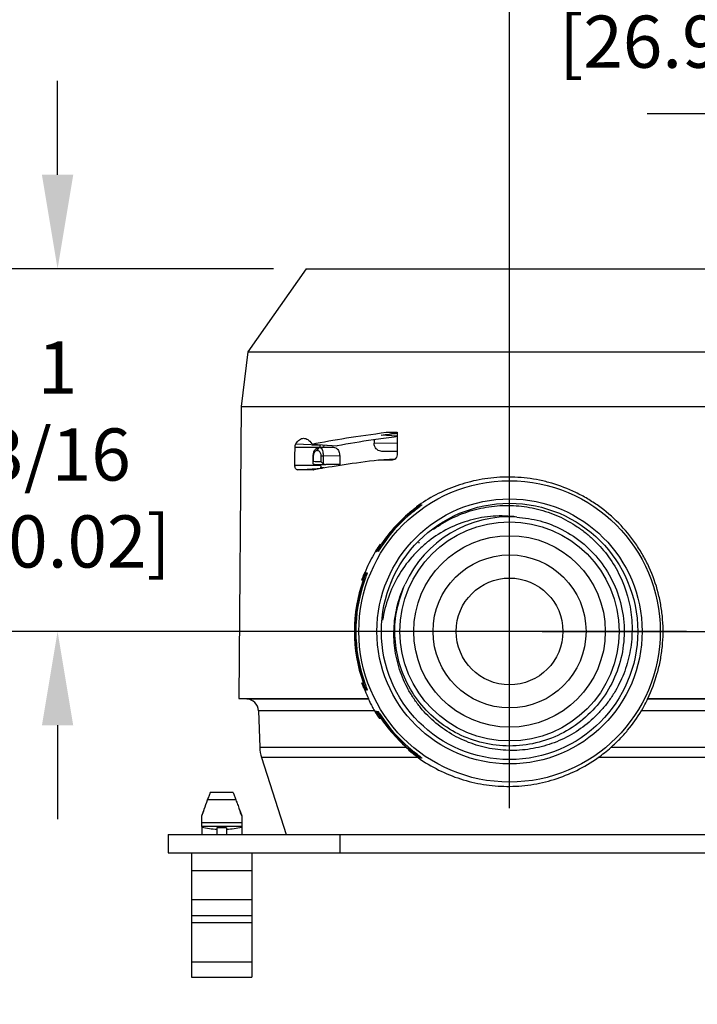
# Model space of a CAD drawing. Extents: x 0 to 31.7, y 0 to 23.4.
# Drawn here: x 10.6 to 12.8, y 4.8 to 8 of the extents above; entities that cross this region are included whole.
import ezdxf

# ---------------------------------------------------------------- set-up
doc = ezdxf.new("R2010")
doc.units = 0
doc.header["$LTSCALE"] = 0.57
doc.header["$MEASUREMENT"] = 0
doc.linetypes.add('CENTER', pattern=[2, 1.25, -0.25, 0.25, -0.25])
doc.layers.get('0').update_dxf_attribs({"color": 90, "linetype": 'CONTINUOUS'})
doc.layers.add('CENTER', color=7, linetype='CENTER')
doc.layers.add('TEXT', color=7, linetype='CONTINUOUS')
doc.styles.add('ROMANS', font='romans.shx', dxfattribs={"width": 0.75})
doc.dimstyles.new('DWYER_STANDARD', dxfattribs={"dimscale": 1.7, "dimtxt": 0.1, "dimasz": 0.18, "dimexe": 0.093, "dimexo": 0.0625, "dimgap": 0.09, "dimtad": 0, "dimtih": 1, "dimtoh": 1, "dimdec": 6, "dimrnd": 0.001, "dimzin": 4, "dimdsep": 46, "dimlunit": 5, "dimtxsty": 'ROMANS', "dimcen": 0, "dimclrd": 256, "dimclre": 256, "dimclrt": 256, "dimadec": 0, "dimazin": 0, "dimtfac": 1, "dimtdec": 3, "dimtofl": 0, "dimtmove": 0, "dimatfit": 3, "dimfxl": 0, "dimfrac": 2, "dimtolj": 1, "dimtzin": 4, "dimarcsym": 0})

# ---------------------------------------------------------------- blocks, each defined once
blk = doc.blocks.new('*D25')
at = {"layer": 'TEXT', "lineweight": -2}
for p, q in [((12.1751, 6.0864), (12.1751, 8.3433)), ((13.2351, 5.7494), (13.2351, 8.3433)), ((11.8691, 8.1852), (11.5631, 8.1852)), ((13.5411, 8.1852), (13.8471, 8.1852))]:
    blk.add_line(p, q, dxfattribs=at)
at = {"layer": 'TEXT'}
for points in [[(11.8691, 8.1342), (11.8691, 8.2362), (12.1751, 8.1852)], [(13.5411, 8.2362), (13.5411, 8.1342), (13.2351, 8.1852)]]:
    blk.add_solid(points, dxfattribs=at)
at = {"layer": 'TEXT', "insert": (12.7051, 8.1852), "char_height": 0.17, "attachment_point": 5, "style": 'ROMANS'}
blk.add_mtext('\\A1;1 1/16\\P [26.92]', dxfattribs=at)
blk = doc.blocks.new('*D26')
at = {"layer": 'TEXT', "lineweight": -2}
for p, q in [((13.2351, 5.7494), (13.2351, 7.8249)), ((13.7501, 5.7494), (13.7501, 7.8249)), ((12.9291, 7.6668), (12.6231, 7.6668)), ((13.2351, 7.6668), (14.3621, 7.6668)), ((14.0561, 7.6668), (14.3621, 7.6668))]:
    blk.add_line(p, q, dxfattribs=at)
at = {"layer": 'TEXT'}
for points in [[(12.9291, 7.6158), (12.9291, 7.7178), (13.2351, 7.6668)], [(14.0561, 7.7178), (14.0561, 7.6158), (13.7501, 7.6668)]]:
    blk.add_solid(points, dxfattribs=at)
at = {"layer": 'TEXT', "insert": (14.9218, 7.6668), "char_height": 0.17, "attachment_point": 5, "style": 'ROMANS'}
blk.add_mtext('\\A1;33/64\\P [13.08]', dxfattribs=at)
blk = doc.blocks.new('*D27')
at = {"layer": 'TEXT', "lineweight": -2}
for p, q in [((10.7027, 7.4681), (10.7027, 7.7741)), ((11.4065, 7.1621), (10.5446, 7.1621)), ((12.0689, 5.9801), (10.5446, 5.9801)), ((10.7027, 5.6741), (10.7027, 5.3681))]:
    blk.add_line(p, q, dxfattribs=at)
at = {"layer": 'TEXT'}
for points in [[(10.6517, 7.4681), (10.7537, 7.4681), (10.7027, 7.1621)], [(10.7537, 5.6741), (10.6517, 5.6741), (10.7027, 5.9801)]]:
    blk.add_solid(points, dxfattribs=at)
at = {"layer": 'TEXT', "insert": (10.7027, 6.5566), "char_height": 0.17, "attachment_point": 5, "style": 'ROMANS'}
blk.add_mtext('\\A1;1 3/16\\P [30.02]', dxfattribs=at)
blk = doc.blocks.new('*D28')
at = {"layer": 'TEXT', "lineweight": -2}
for p, q in [((15.998, 6.2861), (15.998, 6.5921)), ((12.2814, 5.9801), (16.1561, 5.9801)), ((13.3414, 5.6431), (16.1561, 5.6431)), ((15.998, 5.0311), (15.998, 5.6431)), ((15.692, 5.0311), (15.998, 5.0311))]:
    blk.add_line(p, q, dxfattribs=at)
at = {"layer": 'TEXT'}
for points in [[(15.947, 6.2861), (16.049, 6.2861), (15.998, 5.9801)], [(16.049, 5.3371), (15.947, 5.3371), (15.998, 5.6431)]]:
    blk.add_solid(points, dxfattribs=at)
at = {"layer": 'TEXT', "insert": (15.1931, 5.0311), "char_height": 0.17, "attachment_point": 5, "style": 'ROMANS'}
blk.add_mtext('\\A1;11/32\\P [8.56]', dxfattribs=at)

msp = doc.modelspace()

# ---------------------------------------------------------------- linework, layer by layer
at = {"color": 7, "linetype": 'Continuous', "lineweight": 25}
for p, q in [((11.0626274, 5.3181089), (11.0626274, 5.2581089)), ((11.6223804, 5.3181089), (11.6223804, 5.2581089)), ((11.6223804, 5.3181089), (14.1278744, 5.3181089)), ((11.0626274, 5.2581089), (14.6876274, 5.2581089))]:
    msp.add_line(p, q, dxfattribs=at)
at = {"layer": 'CENTER'}
for p, q in [((12.1754357, 5.4040752), (12.1754357, 6.5561427)), ((12.7511612, 5.9801089), (11.5990935, 5.9801089))]:
    msp.add_line(p, q, dxfattribs=at)
at = {"layer": 'TEXT'}
for p, q in [((11.512752, 7.1621089), (11.3229318, 6.8910177)), ((11.512752, 7.1621089), (14.2375028, 7.1621089)), ((11.3229318, 6.8910177), (11.3010874, 6.7131089)), ((11.3229318, 6.8910177), (14.4273229, 6.8910177)), ((11.3010893, 6.7131089), (11.2927839, 5.7614056)), ((11.3010874, 6.7131089), (12.6017982, 6.7131089)), ((11.3010893, 6.7131089), (12.8751274, 6.7131089)), ((12.6017982, 6.7131089), (14.4491674, 6.7131089)), ((11.8094256, 6.6159649), (11.7572628, 6.6196808)), ((11.7737505, 6.6289342), (11.8095112, 6.6264532)), ((11.4763623, 6.5800615), (11.5569062, 6.5800458)), ((11.478971, 6.5912059), (11.5289131, 6.5887407)), ((11.5306572, 6.5886546), (11.5583408, 6.5872882)), ((11.5319034, 6.5906955), (11.5319333, 6.5906935)), ((11.5321554, 6.590678), (11.6124356, 6.5851104)), ((11.5326896, 6.5906674), (11.6138756, 6.5850695)), ((11.5987697, 6.5801089), (11.5559384, 6.5793403)), ((11.5559384, 6.5793403), (11.5575713, 6.5793388)), ((11.5569062, 6.5800458), (11.5569337, 6.5793581)), ((11.5575713, 6.5793388), (11.6015638, 6.5801089)), ((11.7337397, 6.6047289), (11.7337397, 6.5937663)), ((11.7337397, 6.5937663), (11.8092501, 6.5944365)), ((11.5343765, 6.5510799), (11.5343765, 6.5296066)), ((11.5356787, 6.5510799), (11.5343767, 6.5510799)), ((11.5356787, 6.5510799), (11.5356787, 6.534402)), ((11.54916, 6.5693416), (11.5475162, 6.569343)), ((11.5681479, 6.5516154), (11.5615261, 6.5516154)), ((11.5615261, 6.5341153), (11.5615261, 6.5516154)), ((11.6219156, 6.5525566), (11.5681479, 6.5516154)), ((11.5681479, 6.5516154), (11.5681479, 6.5267116)), ((11.6219156, 6.5525566), (11.6219156, 6.5236385)), ((11.4756847, 6.5221252), (11.5592194, 6.5221089)), ((11.6219156, 6.5236385), (11.5771244, 6.5240367)), ((11.801496, 6.5417724), (11.7487472, 6.5380842)), ((11.7489203, 6.5380884), (11.8014658, 6.5417524)), ((11.4837213, 6.5064146), (11.5652179, 6.5121089)), ((11.5368922, 6.5061714), (11.5377096, 6.5062285)), ((11.859823, 6.3691428), (11.8544833, 6.3693293)), ((11.7593473, 6.2655743), (11.763843, 6.2657313)), ((11.8784059, 6.2697319), (11.8817011, 6.269847)), ((11.7409283, 6.2399463), (11.7386314, 6.2398661)), ((11.7040009, 6.171561), (11.7067198, 6.1714661)), ((11.7089016, 6.1713899), (11.7115221, 6.1712984)), ((11.6994333, 6.1471371), (11.693994, 6.1473301)), ((11.7028746, 6.1466156), (11.6990686, 6.1467485)), ((11.7952192, 6.1433908), (11.7950135, 6.143398)), ((11.6990686, 5.8134693), (11.7028797, 5.8136024)), ((11.7067198, 5.7887518), (11.7040815, 5.7886596)), ((11.7115221, 5.7889195), (11.7089016, 5.7888279)), ((11.2927839, 5.7614056), (11.3190863, 5.7600272)), ((11.2927839, 5.7614056), (11.7156627, 5.7614056)), ((11.3190863, 5.7600272), (11.7155636, 5.7600272)), ((12.6250304, 5.7600272), (12.6251846, 5.7614056)), ((12.6250304, 5.7600272), (13.0418101, 5.7600272)), ((12.6251846, 5.7614056), (13.0431897, 5.7614056)), ((11.3569685, 5.721478), (11.3611199, 5.6025966)), ((11.7353969, 5.721478), (11.3569685, 5.721478)), ((11.7367667, 5.7204168), (11.7409283, 5.7202715)), ((13.02256, 5.721478), (12.6048853, 5.721478)), ((11.7585725, 5.6961546), (11.7514904, 5.696406)), ((11.763843, 5.6944865), (11.7593473, 5.6946435)), ((11.3611199, 5.6025966), (11.8387527, 5.6025966)), ((11.845899, 5.5928509), (11.8533284, 5.5930706)), ((11.8544833, 5.5908885), (11.8597946, 5.591074)), ((12.5060569, 5.6025966), (13.0121686, 5.6025966)), ((11.3669688, 5.5689307), (11.4470725, 5.3181089)), ((11.876938, 5.5689307), (11.3669688, 5.5689307)), ((11.8811357, 5.5668345), (11.8829159, 5.5668967)), ((13.0208789, 5.5689307), (12.4636877, 5.5689307)), ((11.275029, 5.4549593), (11.2002258, 5.4549593)), ((11.283678, 5.4311963), (11.1915768, 5.4311963)), ((11.1726668, 5.3792414), (11.180195, 5.3999252)), ((11.2950597, 5.3999252), (11.302588, 5.3792414)), ((11.302588, 5.3562947), (11.1726668, 5.3562947)), ((11.302588, 5.3448861), (11.1726668, 5.3448861)), ((11.1726668, 5.3403176), (11.1726668, 5.3181089)), ((11.2218794, 5.3401766), (11.2218794, 5.3397912)), ((11.2376274, 5.3397912), (11.2218794, 5.3397912)), ((11.2218794, 5.3397912), (11.2218794, 5.3181089)), ((11.2533754, 5.3397912), (11.2376274, 5.3397912)), ((11.2533754, 5.3401766), (11.2533754, 5.3397912)), ((11.2533754, 5.3397912), (11.2533754, 5.3181089)), ((11.302588, 5.3403176), (11.302588, 5.3181089)), ((11.0626274, 5.3181089), (14.6876274, 5.3181089)), ((11.1392022, 5.2581089), (11.1392022, 5.1997482)), ((11.3360526, 5.2581089), (11.3360526, 5.1997482)), ((11.3360526, 5.1997482), (11.1392022, 5.1997482)), ((11.1392022, 5.1997482), (11.1392022, 5.1049847)), ((11.3360526, 5.1997482), (11.3360526, 5.1049847)), ((11.3360526, 5.1049847), (11.1392022, 5.1049847)), ((11.1392022, 5.1049847), (11.1392022, 5.0533845)), ((11.3360526, 5.1049847), (11.3360526, 5.0533845)), ((11.3360526, 5.0533845), (11.1392022, 5.0533845)), ((11.1392022, 5.0533845), (11.1392022, 5.0302812)), ((11.3360526, 5.0533845), (11.3360526, 5.0302812)), ((11.3360526, 5.0302812), (11.1392022, 5.0302812)), ((11.1392022, 5.0302812), (11.1392022, 4.9019812)), ((11.3360526, 5.0302812), (11.3360526, 4.9019812)), ((11.3360526, 4.9019812), (11.1392022, 4.9019812)), ((11.1392022, 4.9019812), (11.1392022, 4.8531809)), ((11.3360526, 4.9019812), (11.3360526, 4.8531809)), ((11.1392022, 4.8531809), (11.3360526, 4.8531809))]:
    msp.add_line(p, q, dxfattribs=at)
at = {"layer": 'TEXT', "flags": 128}
for points in [[(11.8095334, 6.6291856), (11.8093967, 6.6124117), (11.8092599, 6.5956378), (11.8091232, 6.5788639), (11.8089299, 6.5551347)], [(11.4756847, 6.5221252), (11.4758542, 6.5366199), (11.4760238, 6.5511146), (11.4763623, 6.5800615)]]:
    msp.add_lwpolyline(points, dxfattribs=at)
at = {"layer": 'TEXT'}
for radius in [0.491, 0.432, 0.41763, 0.357, 0.312, 0.2493016, 0.1739048]:
    msp.add_circle((12.1751274, 5.9801089), radius, dxfattribs=at)
for centre, radius, start, end in [((11.5569255, 6.5699625), 0.0094296, 96.0087725, 183.7668587), ((11.5585652, 6.5699655), 0.0094259, 96.0528839, 183.795079), ((12.1751274, 5.9801089), 0.5007345, 131.2231916, 146.6642309), ((12.1754357, 5.9801089), 0.505837, 129.0189644, 145.6507037), ((12.1748201, 5.9801089), 0.5040915, 129.4551212, 145.5076039), ((12.1751274, 5.9801089), 0.3735, 86.4113463, 155.6769578), ((12.1754357, 5.9801089), 0.505837, 160.7605095, 199.2394905), ((12.1748201, 5.9801089), 0.5040915, 160.6963776, 199.3036224), ((12.1751274, 5.9801089), 0.5007345, 161.1935572, 198.8064428), ((11.3169929, 5.720082), 0.04, 2, 87), ((12.1751274, 5.9801089), 0.5007345, 213.3357691, 228.7768084), ((12.1754357, 5.9801089), 0.505837, 214.3492963, 230.3178853), ((12.1748201, 5.9801089), 0.5040915, 214.4923961, 230.5448788), ((11.4860438, 5.606959), 0.125, 182, 197.7116576)]:
    msp.add_arc(centre, radius, start, end, dxfattribs=at)
for centre, major_axis, ratio, start_param, end_param in [((12.8751274, 6.5741089), (1.497, 0.0128657), 0.001515293, 2.363464173, 2.407707998), ((12.8751274, 6.5241093), (1.54, -0.0131493), 0.001505455, 3.65766205, 3.69071849), ((12.8750414, 6.5141097), (1.53, -0.0131493), 0.001515293, 3.651162597, 3.699613201), ((12.8751274, 6.5041085), (1.4105, -0.0122082), 0.001526034, 3.508691018, 3.531203786)]:
    msp.add_ellipse(centre, major_axis=major_axis, ratio=ratio, start_param=start_param, end_param=end_param, dxfattribs=at)
for points, knots in [([(11.478971, 6.5912059), (11.4823959, 6.5973312), (11.4862898, 6.6018575), (11.4948988, 6.6080441), (11.4994485, 6.6095507), (11.5087546, 6.6095596), (11.513426, 6.6080576), (11.5224786, 6.6020689), (11.5267078, 6.597723), (11.530548, 6.5918004)], [0, 0, 0, 0, 0.25, 0.25, 0.5, 0.5, 0.75, 0.75, 1, 1, 1, 1]), ([(11.5326896, 6.5906674), (11.5664874, 6.5975468), (11.6036424, 6.6041962), (11.6842457, 6.6169785), (11.72753, 6.6230897), (11.7737505, 6.6289342)], [0, 0, 0, 0, 0.5, 0.5, 1, 1, 1, 1]), ([(11.8094161, 6.6147976), (11.8060813, 6.614386), (11.7790893, 6.6110542), (11.7086433, 6.6016439), (11.6516188, 6.5916706), (11.6138756, 6.5850695)], [0, 0, 0, 0, 0.045494514, 0.368234723, 1, 1, 1, 1]), ([(11.7737505, 6.6289342), (11.7761603, 6.628951), (11.7785776, 6.6289676), (11.7810025, 6.6289845), (11.7834273, 6.6290014), (11.7858597, 6.6290185), (11.7882995, 6.6290358), (11.7907393, 6.6290531), (11.7931867, 6.6290706), (11.7956414, 6.6290883), (11.800246, 6.6291215), (11.8048769, 6.6291563), (11.8095334, 6.6291856)], [0, 0, 0, 0, 0.000256899616, 0.000256899616, 0.000256899616, 0.000513799233, 0.000513799233, 0.000513799233, 0.000770698849, 0.000770698849, 0.000770698849, 0.001252606405, 0.001252606405, 0.001252606405, 0.001252606405]), ([(11.530548, 6.5918004), (11.5306953, 6.5915732), (11.5308569, 6.5913767), (11.5310265, 6.591215), (11.5313145, 6.5909405), (11.5316323, 6.5907613), (11.5319531, 6.5906821), (11.532196, 6.5906221), (11.5324449, 6.5906176), (11.5326896, 6.5906674)], [0, 0, 0, 0, 0.0000278369229, 0.0000278369229, 0.0000278369229, 0.000075522216, 0.000075522216, 0.000075522216, 0.0001114036596, 0.0001114036596, 0.0001114036596, 0.0001114036596]), ([(11.5556807, 6.5788978), (11.5546039, 6.5789791), (11.5507659, 6.5792686), (11.5445457, 6.5757936), (11.5388052, 6.569393), (11.5353016, 6.5613992), (11.5347889, 6.5555831), (11.5345789, 6.5532015)], [0, 0, 0, 0, 0.094629898, 0.337311833, 0.587372485, 0.831034862, 1, 1, 1, 1]), ([(11.5575713, 6.5793388), (11.5586725, 6.5790458), (11.561069, 6.578408), (11.5642865, 6.5734789), (11.5665654, 6.5665037), (11.5678715, 6.5591258), (11.5680548, 6.5541451), (11.5681479, 6.5516154)], [0, 0, 0, 0, 0.219337609, 0.47736074, 0.680901667, 0.837926813, 1, 1, 1, 1]), ([(11.5711764, 6.5869205), (11.5700345, 6.5841343), (11.568793, 6.5811055), (11.56709, 6.5796542), (11.5669535, 6.579538)], [0, 0, 0, 0, 0.919870874, 1, 1, 1, 1]), ([(11.5987697, 6.5801089), (11.5993204, 6.5801089), (11.6002498, 6.5801089), (11.6011834, 6.5801089), (11.6015638, 6.5801089)], [0, 0, 0, 0, 0.592439002, 1, 1, 1, 1]), ([(11.6015638, 6.5801089), (11.6040582, 6.5797424), (11.6089089, 6.5790298), (11.6151211, 6.5736966), (11.6192878, 6.5667164), (11.6215375, 6.5595602), (11.6217965, 6.5547633), (11.6219156, 6.5525566)], [0, 0, 0, 0, 0.274196067, 0.533209188, 0.721920716, 0.872072486, 1, 1, 1, 1]), ([(11.7634747, 6.5660744), (11.7580565, 6.5667034), (11.7499697, 6.5676421), (11.7409766, 6.5746924), (11.7364561, 6.5812032), (11.7341054, 6.5877668), (11.7338524, 6.5919174), (11.7337397, 6.5937663)], [0, 0, 0, 0, 0.416958787, 0.622320374, 0.785856712, 0.904610414, 1, 1, 1, 1]), ([(11.5345789, 6.5532015), (11.5344743, 6.5526964), (11.5343285, 6.5519921), (11.5344083, 6.5512738), (11.5344309, 6.5510705)], [0, 0, 0, 0, 0.717063509, 1, 1, 1, 1]), ([(11.5475162, 6.569343), (11.5459666, 6.569083), (11.5430358, 6.5685913), (11.5394214, 6.5649314), (11.5370622, 6.5602296), (11.5358606, 6.5554678), (11.535733, 6.5523903), (11.5356787, 6.5510799)], [0, 0, 0, 0, 0.278343817, 0.526418381, 0.720353142, 0.880929641, 1, 1, 1, 1]), ([(11.5615261, 6.5516154), (11.5614316, 6.5532496), (11.5612428, 6.5565139), (11.5597108, 6.5612841), (11.5570205, 6.5657392), (11.553268, 6.5687888), (11.5504651, 6.569166), (11.54916, 6.5693416)], [0, 0, 0, 0, 0.1486232564, 0.296883928, 0.4983115298, 0.7663955712, 1, 1, 1, 1]), ([(11.8089299, 6.5551347), (11.8089064, 6.5522532), (11.8080685, 6.5494966), (11.8054974, 6.5449399), (11.803814, 6.5431482), (11.8001866, 6.5403804), (11.7982122, 6.5393852), (11.7941872, 6.5380852), (11.7921457, 6.5377748), (11.790077, 6.5377905)], [0, 0, 0, 0, 0.25, 0.25, 0.5, 0.5, 0.75, 0.75, 1, 1, 1, 1]), ([(11.4837213, 6.5064146), (11.4816551, 6.5064236), (11.4796607, 6.5078541), (11.476588, 6.5135101), (11.4756331, 6.5177063), (11.4756847, 6.5221252)], [0, 0, 0, 0, 0.5, 0.5, 1, 1, 1, 1]), ([(11.5356787, 6.534402), (11.5356641, 6.5343725), (11.535127, 6.533288), (11.5343186, 6.5309773), (11.5342985, 6.5279785), (11.535472, 6.5258669), (11.5371868, 6.5246904), (11.5386688, 6.5245352), (11.5394115, 6.5244575)], [0, 0, 0, 0, 0.006643649, 0.243882124, 0.518860508, 0.71790508, 0.858612037, 1, 1, 1, 1]), ([(11.7485738, 6.538069), (11.7087559, 6.5333235), (11.671186, 6.5282722), (11.6008678, 6.5176429), (11.5682192, 6.5120811), (11.5381052, 6.5062851)], [0, 0, 0, 0, 0.5, 0.5, 1, 1, 1, 1]), ([(11.5592194, 6.5221089), (11.5593336, 6.5192515), (11.5601498, 6.5165714), (11.5624017, 6.5130359), (11.5638164, 6.5121089), (11.5652179, 6.5121089)], [0, 0, 0, 0, 0.5, 0.5, 1, 1, 1, 1]), ([(11.5681479, 6.5267116), (11.5668595, 6.5277494), (11.5640802, 6.5299878), (11.5622834, 6.5326683), (11.5615417, 6.5340856), (11.5615261, 6.5341153)], [0, 0, 0, 0, 0.458333295, 0.988646249, 1, 1, 1, 1]), ([(11.5681479, 6.5267116), (11.5696305, 6.5258972), (11.572441, 6.5243534), (11.5756216, 6.5241383), (11.5771244, 6.5240367)], [0, 0, 0, 0, 0.527538029, 1, 1, 1, 1]), ([(11.7489203, 6.5380884), (11.7488915, 6.5380886), (11.7488626, 6.5380884), (11.7488337, 6.5380877), (11.7487904, 6.5380866), (11.748747, 6.5380845), (11.7487037, 6.5380814), (11.7486604, 6.5380783), (11.748617, 6.5380742), (11.7485738, 6.538069)], [0, 0, 0, 0, 0.00000314592906, 0.00000314592906, 0.00000314592906, 0.00000787009514, 0.00000787009514, 0.00000787009514, 0.00001259943136, 0.00001259943136, 0.00001259943136, 0.00001259943136]), ([(11.790077, 6.5377905), (11.7863904, 6.5378184), (11.7827206, 6.5378458), (11.7790681, 6.5378728), (11.7754155, 6.5378998), (11.7717801, 6.5379263), (11.7681619, 6.5379524), (11.7616925, 6.5379991), (11.7552782, 6.5380444), (11.7489203, 6.5380884)], [0, 0, 0, 0, 0.000387461486, 0.000387461486, 0.000387461486, 0.000774922972, 0.000774922972, 0.000774922972, 0.001467736084, 0.001467736084, 0.001467736084, 0.001467736084]), ([(11.5381052, 6.5062851), (11.5379037, 6.5062463), (11.5377017, 6.5062174), (11.5374997, 6.5061984), (11.5373985, 6.5061889), (11.5372972, 6.5061819), (11.537196, 6.5061774), (11.5370947, 6.5061729), (11.5369934, 6.5061709), (11.5368922, 6.5061714)], [0, 0, 0, 0, 0.00002912614121, 0.00002912614121, 0.00002912614121, 0.00004372142154, 0.00004372142154, 0.00004372142154, 0.00005832663942, 0.00005832663942, 0.00005832663942, 0.00005832663942]), ([(12.6251846, 5.7614056), (12.6379946, 5.7878392), (12.6484287, 5.8152349), (12.6604709, 5.8577784), (12.6638923, 5.872273), (12.6694106, 5.9013977), (12.6715079, 5.9159887), (12.6758657, 5.9598457), (12.6762067, 5.9891949), (12.6728059, 6.0333884), (12.671002, 6.048207), (12.6661346, 6.0773536), (12.6630723, 6.0917351), (12.6520434, 6.1343159), (12.6422485, 6.1619558), (12.623816, 6.20226), (12.6170416, 6.2154877), (12.6025183, 6.2410219), (12.5947395, 6.2533981), (12.5698931, 6.289374), (12.5513257, 6.3118293), (12.5101538, 6.3535905), (12.4880472, 6.3723703), (12.4531075, 6.3973248), (12.4411474, 6.4051195), (12.4166178, 6.4196678), (12.4040088, 6.4264401), (12.3655423, 6.4450489), (12.3394492, 6.455014), (12.2997835, 6.4666222), (12.2864731, 6.4699321), (12.2596913, 6.4754558), (12.2461638, 6.4776749), (12.2058739, 6.4826408), (12.1793857, 6.4837354), (12.1402079, 6.4823843), (12.1272411, 6.4814324), (12.1014927, 6.4785517), (12.0886681, 6.4766135), (12.0508735, 6.469431), (12.0265549, 6.4628427), (11.9795129, 6.446358), (11.9567902, 6.4364607), (11.9128603, 6.4133707), (11.8919552, 6.4003284), (11.8721712, 6.38591)], [0, 0, 0, 0, 0.0625, 0.0625, 0.09375, 0.09375, 0.125, 0.125, 0.1875, 0.1875, 0.21875, 0.21875, 0.25, 0.25, 0.3125, 0.3125, 0.34375, 0.34375, 0.375, 0.375, 0.4375, 0.4375, 0.5, 0.5, 0.53125, 0.53125, 0.5625, 0.5625, 0.625, 0.625, 0.65625, 0.65625, 0.6875, 0.6875, 0.75, 0.75, 0.78125, 0.78125, 0.8125, 0.8125, 0.875, 0.875, 0.9375, 0.9375, 1, 1, 1, 1]), ([(11.927766, 6.3135008), (11.9471907, 6.3273883), (11.967602, 6.3394664), (12.0103616, 6.3600701), (12.0327786, 6.3685948), (12.07857, 6.3815981), (12.1020951, 6.3861137), (12.1376148, 6.3897698), (12.1495648, 6.3904752), (12.173331, 6.3908431), (12.1851501, 6.3905109), (12.2204202, 6.3880038), (12.2436852, 6.3843295), (12.2782038, 6.3757605), (12.2896963, 6.3723716), (12.3121542, 6.364672), (12.3231494, 6.3603533), (12.3554495, 6.3460217), (12.3760742, 6.3346441), (12.4056176, 6.3147816), (12.4152526, 6.3076711), (12.4337705, 6.2926983), (12.4426859, 6.2848173), (12.4683997, 6.2599877), (12.4840661, 6.2419406), (12.5120377, 6.2033186), (12.5242737, 6.1828209), (12.5553411, 6.1183277), (12.5680482, 6.072771), (12.5748516, 6.0015258), (12.574994, 5.9779223), (12.5720958, 5.9427299), (12.5706084, 5.9310348), (12.5665743, 5.9077171), (12.5640118, 5.8960388), (12.5547932, 5.8615516), (12.5466772, 5.8394119), (12.5316382, 5.807441), (12.5261447, 5.7969918), (12.5141771, 5.7765173), (12.5076779, 5.7664611), (12.493856, 5.7470584), (12.4865218, 5.737686), (12.4709944, 5.7196097), (12.4627898, 5.7108985), (12.4372728, 5.6861519), (12.4189525, 5.671351), (12.3797257, 5.6451011), (12.3586027, 5.6335848), (12.315212, 5.6148148), (12.2928512, 5.6074416), (12.2467764, 5.596789), (12.2229639, 5.593535), (12.1753853, 5.5914816), (12.1514531, 5.592655), (12.1042763, 5.599362), (12.0809931, 5.6048953), (12.0471015, 5.6163372), (12.0359714, 5.6206842), (12.0143448, 5.6303066), (12.0038044, 5.6355951), (11.9729898, 5.6528706), (11.953468, 5.6662946), (11.916857, 5.6968944), (11.9002421, 5.713659), (11.877761, 5.7409208), (11.8706758, 5.750362), (11.8573457, 5.7699722), (11.8510846, 5.7801828), (11.8338646, 5.8115049), (11.824351, 5.8335009), (11.8096451, 5.8788023), (11.8044234, 5.9022101), (11.798481, 5.9494567), (11.7977491, 5.9734583), (11.8007532, 6.0205561), (11.8044537, 6.0438288), (11.8133656, 6.0783155), (11.8169127, 6.0897623), (11.8250498, 6.1121625), (11.829648, 6.1231577), (11.8347801, 6.1339464)], [0, 0, 0, 0, 0.03125, 0.03125, 0.0625, 0.0625, 0.09375, 0.09375, 0.109375, 0.109375, 0.125, 0.125, 0.15625, 0.15625, 0.171875, 0.171875, 0.1875, 0.1875, 0.21875, 0.21875, 0.234375, 0.234375, 0.25, 0.25, 0.28125, 0.28125, 0.3125, 0.3125, 0.375, 0.375, 0.40625, 0.40625, 0.421875, 0.421875, 0.4375, 0.4375, 0.46875, 0.46875, 0.484375, 0.484375, 0.5, 0.5, 0.515625, 0.515625, 0.53125, 0.53125, 0.5625, 0.5625, 0.59375, 0.59375, 0.625, 0.625, 0.65625, 0.65625, 0.6875, 0.6875, 0.71875, 0.71875, 0.734375, 0.734375, 0.75, 0.75, 0.78125, 0.78125, 0.8125, 0.8125, 0.828125, 0.828125, 0.84375, 0.84375, 0.875, 0.875, 0.90625, 0.90625, 0.9375, 0.9375, 0.96875, 0.96875, 0.984375, 0.984375, 1, 1, 1, 1]), ([(11.8451464, 6.3567354), (11.8478555, 6.3591091), (11.8504836, 6.3613763), (11.8556671, 6.3657775), (11.858188, 6.3678817), (11.8654222, 6.3738306), (11.8699638, 6.3774394), (11.8781463, 6.3837988), (11.8818502, 6.3865967), (11.8864166, 6.3900328), (11.8877376, 6.3910245), (11.889711, 6.3925397), (11.8903617, 6.3930612), (11.8902562, 6.3930648)], [0, 0, 0, 0, 0.125, 0.125, 0.25, 0.25, 0.5, 0.5, 0.75, 0.75, 0.875, 0.875, 1, 1, 1, 1]), ([(11.8544833, 6.3693293), (11.8578423, 6.3720938), (11.8611676, 6.3747469), (11.86775, 6.3798486), (11.8710431, 6.3823221), (11.8771781, 6.3867991), (11.8801083, 6.3888661), (11.884791, 6.3920653), (11.8865391, 6.3931946), (11.8866667, 6.3931902)], [0, 0, 0, 0, 0.25, 0.25, 0.5, 0.5, 0.75, 0.75, 1, 1, 1, 1]), ([(11.8721712, 6.38591), (11.8759698, 6.3886784), (11.8790793, 6.3908185), (11.8812286, 6.3921843), (11.8814953, 6.3923137), (11.8810665, 6.3918875), (11.8803751, 6.391337), (11.8771867, 6.3888802), (11.8736214, 6.3861961), (11.8657155, 6.380095), (11.8613409, 6.3766528), (11.8569721, 6.3731127)], [0, 0, 0, 0, 0.25, 0.25, 0.375, 0.375, 0.5, 0.5, 0.75, 0.75, 1, 1, 1, 1]), ([(12.1985058, 6.3528765), (12.1730983, 6.3563424), (12.1476866, 6.3571763), (12.1095629, 6.3545573), (12.0967887, 6.3530203), (12.0716559, 6.3486804), (12.0592862, 6.3458764), (12.0227312, 6.3357001), (11.9990907, 6.3265971), (11.9533248, 6.303574), (11.931881, 6.2899887), (11.9019313, 6.2667056), (11.8923117, 6.2584527), (11.8738152, 6.2409419), (11.864913, 6.2316462), (11.8398818, 6.2028095), (11.8251849, 6.1822147), (11.7996369, 6.1383867), (11.7887815, 6.1149902), (11.7717764, 6.0669559), (11.7655004, 6.0420532), (11.7616087, 6.0167161)], [0, 0, 0, 0, 0.125, 0.125, 0.1875, 0.1875, 0.25, 0.25, 0.375, 0.375, 0.5, 0.5, 0.5625, 0.5625, 0.625, 0.625, 0.75, 0.75, 0.875, 0.875, 1, 1, 1, 1]), ([(12.1985058, 6.3528765), (12.2240676, 6.3497317), (12.2749861, 6.3434674), (12.3501017, 6.3132626), (12.4198724, 6.2667715), (12.479183, 6.2027163), (12.5222609, 6.1268612), (12.5466674, 6.0432208), (12.5512078, 5.956076), (12.5356517, 5.8702568), (12.5007268, 5.7903671), (12.4483568, 5.7205595), (12.3814398, 5.6647079), (12.3033822, 5.6257597), (12.2184518, 5.6057381), (12.1313436, 5.6057918), (12.0464371, 5.6259176), (11.9684295, 5.6649605), (11.9015742, 5.7208977), (11.8493129, 5.7907603), (11.8144, 5.8707267), (11.7992719, 5.9564363), (11.8026624, 6.0425619), (11.8211052, 6.0958468), (11.8301514, 6.1219831)], [0, 0, 0, 0, 0.040989107, 0.081649229, 0.127980681, 0.173890655, 0.219767608, 0.266104862, 0.311787666, 0.357925478, 0.404162358, 0.449796224, 0.496091838, 0.542123535, 0.587887771, 0.634235578, 0.679995848, 0.7260322, 0.772325881, 0.817959035, 0.864198683, 0.910332658, 0.956018012, 1, 1, 1, 1]), ([(11.753913, 6.2645766), (11.7418868, 6.2471413), (11.7308195, 6.2287615), (11.7157563, 6.1995061), (11.7109928, 6.1894717), (11.7020172, 6.1687657), (11.6978253, 6.1581314), (11.693994, 6.1473301)], [0, 0, 0, 0, 0.5, 0.5, 0.75, 0.75, 1, 1, 1, 1]), ([(11.7386314, 6.2398661), (11.7385533, 6.2398634), (11.7387036, 6.2402443), (11.7397981, 6.2423127), (11.7407975, 6.2440946), (11.7431195, 6.2479754), (11.7440344, 6.249474), (11.7459768, 6.2525862), (11.7470035, 6.2541991), (11.7500593, 6.2589144), (11.7520428, 6.2618651), (11.753913, 6.2645766)], [0, 0, 0, 0, 0.25, 0.25, 0.5, 0.5, 0.625, 0.625, 0.75, 0.75, 1, 1, 1, 1]), ([(11.7578101, 6.2655206), (11.7557503, 6.2625066), (11.7537597, 6.2595394), (11.7499152, 6.2537173), (11.748102, 6.2509224), (11.7449011, 6.2459491), (11.7435335, 6.2438032), (11.7415792, 6.2407918), (11.7410046, 6.239949), (11.7409283, 6.2399463)], [0, 0, 0, 0, 0.25, 0.25, 0.5, 0.5, 0.75, 0.75, 1, 1, 1, 1]), ([(11.743418, 6.2400333), (11.7433422, 6.2400306), (11.7437655, 6.2408589), (11.745452, 6.2438395), (11.7467106, 6.2459802), (11.7512845, 6.2534668), (11.7552423, 6.2595998), (11.7593473, 6.2655743)], [0, 0, 0, 0, 0.25, 0.25, 0.5, 0.5, 1, 1, 1, 1]), ([(11.7567815, 6.2552848), (11.7553485, 6.2531062), (11.7539308, 6.2509271), (11.7513803, 6.2469882), (11.7502496, 6.2452336), (11.7476294, 6.2412062), (11.7468927, 6.2401546), (11.7467842, 6.2401508)], [0, 0, 0, 0, 0.25, 0.25, 0.5, 0.5, 1, 1, 1, 1]), ([(11.693994, 6.1473301), (11.6955059, 6.1515924), (11.6968526, 6.1551297), (11.6991972, 6.1610667), (11.70021, 6.1634981), (11.701896, 6.1674069), (11.702573, 6.168893), (11.7035852, 6.1709802), (11.7039124, 6.1715641), (11.7040009, 6.171561)], [0, 0, 0, 0, 0.25, 0.25, 0.5, 0.5, 0.75, 0.75, 1, 1, 1, 1]), ([(11.7067198, 6.1714661), (11.7068461, 6.1714617), (11.7057897, 6.1686108), (11.7023862, 6.1594537), (11.7000857, 6.1531968), (11.69785, 6.146791)], [0, 0, 0, 0, 0.5, 0.5, 1, 1, 1, 1]), ([(11.6990686, 6.1467485), (11.7013246, 6.1531891), (11.7037108, 6.1593953), (11.7074732, 6.1685619), (11.7087745, 6.1713943), (11.7089016, 6.1713899)], [0, 0, 0, 0, 0.5, 0.5, 1, 1, 1, 1]), ([(11.7115221, 6.1712984), (11.7116129, 6.1712952), (11.7113998, 6.1705648), (11.710496, 6.1679176), (11.7098107, 6.1660189), (11.7080152, 6.1610701), (11.7069035, 6.158017), (11.7042467, 6.1505683), (11.7027086, 6.1461798), (11.7011256, 6.1415318)], [0, 0, 0, 0, 0.25, 0.25, 0.5, 0.5, 0.75, 0.75, 1, 1, 1, 1]), ([(11.7040815, 5.7886596), (11.7039938, 5.7886566), (11.7036756, 5.7892237), (11.7026865, 5.7912591), (11.7020058, 5.7927514), (11.7003523, 5.7965793), (11.6993655, 5.7989434), (11.6970448, 5.8048049), (11.6957143, 5.8082908), (11.6942288, 5.8124609)], [0, 0, 0, 0, 0.25, 0.25, 0.5, 0.5, 0.75, 0.75, 1, 1, 1, 1]), ([(11.69785, 5.8134268), (11.7000878, 5.8070148), (11.702374, 5.800797), (11.7057943, 5.7915947), (11.7068462, 5.7887562), (11.7067198, 5.7887518)], [0, 0, 0, 0, 0.5, 0.5, 1, 1, 1, 1]), ([(11.7089016, 5.7888279), (11.7087746, 5.7888235), (11.7074676, 5.7916698), (11.7037237, 5.8007907), (11.7013222, 5.8070355), (11.6990686, 5.8134693)], [0, 0, 0, 0, 0.5, 0.5, 1, 1, 1, 1]), ([(11.7011256, 5.8186861), (11.702711, 5.8140309), (11.7042445, 5.809656), (11.706884, 5.8022552), (11.7079973, 5.7991971), (11.7098059, 5.7942123), (11.7104895, 5.7923181), (11.7113929, 5.7896742), (11.7116128, 5.7889226), (11.7115221, 5.7889195)], [0, 0, 0, 0, 0.25, 0.25, 0.5, 0.5, 0.75, 0.75, 1, 1, 1, 1]), ([(11.7155636, 5.7600272), (11.7155482, 5.7598257), (11.7157972, 5.759065), (11.717109, 5.7559191), (11.7181728, 5.7535168), (11.7208597, 5.7479623), (11.7219185, 5.7458299), (11.724359, 5.7410782), (11.725709, 5.7385233), (11.7285023, 5.7333913), (11.7299378, 5.7308282), (11.7327167, 5.7259854), (11.7340691, 5.7236876), (11.7353969, 5.721478)], [0, 0, 0, 0, 0.25, 0.25, 0.5, 0.5, 0.625, 0.625, 0.75, 0.75, 0.875, 0.875, 1, 1, 1, 1]), ([(12.6048853, 5.721478), (12.6104426, 5.7307575), (12.6154559, 5.7399932), (12.6209221, 5.7508302), (12.6223746, 5.7538658), (12.6244362, 5.7583759), (12.624998, 5.7597413), (12.6250304, 5.7600272)], [0, 0, 0, 0, 0.5, 0.5, 0.75, 0.75, 1, 1, 1, 1]), ([(11.7514904, 5.696406), (11.7496538, 5.6990895), (11.747685, 5.7020412), (11.7446717, 5.7067314), (11.7436505, 5.7083506), (11.7417604, 5.7114089), (11.7408869, 5.7128551), (11.7386855, 5.7165759), (11.7378081, 5.7181658), (11.7368224, 5.7200637), (11.7366889, 5.7204195), (11.7367667, 5.7204168)], [0, 0, 0, 0, 0.25, 0.25, 0.375, 0.375, 0.5, 0.5, 0.75, 0.75, 1, 1, 1, 1]), ([(11.7409283, 5.7202715), (11.7410044, 5.7202688), (11.7415794, 5.7194255), (11.7435194, 5.7164365), (11.7448811, 5.7143), (11.7496768, 5.7068484), (11.7536952, 5.7007182), (11.7578101, 5.6946972)], [0, 0, 0, 0, 0.25, 0.25, 0.5, 0.5, 1, 1, 1, 1]), ([(11.7593473, 5.6946435), (11.7572924, 5.6976341), (11.755321, 5.700588), (11.7515477, 5.7064027), (11.7497848, 5.7092067), (11.7467322, 5.7142015), (11.745465, 5.7163557), (11.7437668, 5.719356), (11.743342, 5.7201872), (11.743418, 5.7201845)], [0, 0, 0, 0, 0.25, 0.25, 0.5, 0.5, 0.75, 0.75, 1, 1, 1, 1]), ([(11.7467842, 5.720067), (11.7468384, 5.7200651), (11.7470425, 5.7198139), (11.747871, 5.7186228), (11.7484919, 5.7176858), (11.750247, 5.7149884), (11.7513751, 5.7132376), (11.7539255, 5.7092989), (11.7553476, 5.707113), (11.7567815, 5.704933)], [0, 0, 0, 0, 0.25, 0.25, 0.5, 0.5, 0.75, 0.75, 1, 1, 1, 1]), ([(12.5060569, 5.6025966), (12.5156806, 5.611096), (12.5250758, 5.6200543), (12.5430475, 5.6385629), (12.5516651, 5.648147), (12.5764073, 5.6778808), (12.5914275, 5.6990063), (12.6048853, 5.721478)], [0, 0, 0, 0, 0.25, 0.25, 0.5, 0.5, 1, 1, 1, 1]), ([(11.8902562, 5.567153), (11.8903619, 5.5671567), (11.8897143, 5.5676755), (11.8877378, 5.5691933), (11.8864211, 5.5701817), (11.8818967, 5.5735861), (11.8781365, 5.5764266), (11.8699667, 5.5827762), (11.8654331, 5.5863783), (11.8581768, 5.5923453), (11.8556568, 5.594449), (11.8504775, 5.5988467), (11.847852, 5.6011119), (11.8451464, 5.6034824)], [0, 0, 0, 0, 0.125, 0.125, 0.25, 0.25, 0.5, 0.5, 0.75, 0.75, 0.875, 0.875, 1, 1, 1, 1]), ([(11.8811357, 5.5668345), (11.8810386, 5.5668311), (11.8804724, 5.5671635), (11.8788898, 5.5681592), (11.8778585, 5.5688339), (11.8743847, 5.571164), (11.8715384, 5.5731394), (11.865186, 5.5777173), (11.8617369, 5.5802776), (11.8543036, 5.5860081), (11.8502914, 5.589197), (11.845899, 5.5928509)], [0, 0, 0, 0, 0.125, 0.125, 0.25, 0.25, 0.5, 0.5, 0.75, 0.75, 1, 1, 1, 1]), ([(11.8524449, 5.5908174), (11.8557341, 5.5880883), (11.8589804, 5.5854545), (11.8653832, 5.5803637), (11.8685759, 5.5778803), (11.8744758, 5.5733628), (11.8772653, 5.5712673), (11.8815735, 5.5680214), (11.8830403, 5.566901), (11.8829159, 5.5668967)], [0, 0, 0, 0, 0.25, 0.25, 0.5, 0.5, 0.75, 0.75, 1, 1, 1, 1]), ([(11.8866667, 5.5670276), (11.886539, 5.5670232), (11.8848253, 5.5681294), (11.8801101, 5.5713502), (11.8772098, 5.5733959), (11.8679873, 5.5801249), (11.8611949, 5.5853647), (11.8544833, 5.5908885)], [0, 0, 0, 0, 0.25, 0.25, 0.5, 0.5, 1, 1, 1, 1]), ([(11.876938, 5.5689307), (11.8987477, 5.5533865), (11.9211707, 5.54), (11.9673024, 5.5169509), (11.9910113, 5.5072956), (12.0398305, 5.4915987), (12.0650496, 5.485568), (12.1155655, 5.4774796), (12.1410222, 5.4753555), (12.1795167, 5.4750771), (12.1923995, 5.4754711), (12.2182666, 5.4772632), (12.2313002, 5.4786694), (12.2701622, 5.4844057), (12.2956397, 5.4902116), (12.3456413, 5.5057675), (12.3701658, 5.5155173), (12.4180738, 5.5391593), (12.441493, 5.5531084), (12.4636877, 5.5689307)], [0, 0, 0, 0, 0.125, 0.125, 0.25, 0.25, 0.375, 0.375, 0.5, 0.5, 0.5625, 0.5625, 0.625, 0.625, 0.75, 0.75, 0.875, 0.875, 1, 1, 1, 1]), ([(11.1915768, 5.4311963), (11.1931377, 5.435485), (11.1946744, 5.4397068), (11.1976163, 5.4477898), (11.1990399, 5.4517009), (11.2002258, 5.4549593)], [0, 0, 0, 0, 0.0004806817381, 0.0004806817381, 0.0009610694803, 0.0009610694803, 0.0009610694803, 0.0009610694803]), ([(11.275029, 5.4549593), (11.2762149, 5.4517009), (11.2776384, 5.4477898), (11.2805804, 5.4397068), (11.282117, 5.435485), (11.283678, 5.4311963)], [0, 0, 0, 0, 0.0004807747746, 0.0004807747746, 0.0009611625169, 0.0009611625169, 0.0009611625169, 0.0009611625169]), ([(11.283678, 5.4311963), (11.2854849, 5.4262318), (11.2873052, 5.4212306), (11.2909908, 5.4111045), (11.2928739, 5.4059307), (11.2947536, 5.4007662)], [0, 0, 0, 0, 0.0004158350284, 0.0004158350284, 0.000831450325, 0.000831450325, 0.000831450325, 0.000831450325]), ([(11.1726668, 5.3562947), (11.1726668, 5.3597456), (11.1726668, 5.3633837), (11.1726668, 5.3709243), (11.1726668, 5.3748225), (11.1726668, 5.3788122)], [0.0362915510715, 0.0362915510715, 0.0362915510715, 0.0362915510715, 0.0367161974312, 0.0367161974312, 0.0371408437909, 0.0371408437909, 0.0371408437909, 0.0371408437909]), ([(11.302588, 5.3788122), (11.302588, 5.3748145), (11.302588, 5.3709151), (11.302588, 5.3633876), (11.302588, 5.359759), (11.302588, 5.3562947)], [0.0020732551014, 0.0020732551014, 0.0020732551014, 0.0020732551014, 0.0025089679381, 0.0025089679381, 0.0029446807749, 0.0029446807749, 0.0029446807749, 0.0029446807749]), ([(11.1726668, 5.3448861), (11.1726668, 5.3447084), (11.1726668, 5.3443531), (11.1726668, 5.3438306), (11.1726668, 5.3433165), (11.1726668, 5.3428123), (11.1726668, 5.3423184), (11.1726668, 5.3418357), (11.1726668, 5.3414691), (11.1726668, 5.3412638), (11.1726668, 5.3412125)], [0, 0, 0, 0, 0.136420216, 0.27285283, 0.409280437, 0.545685967, 0.682052713, 0.818364343, 0.954604922, 1, 1, 1, 1])]:
    msp.add_open_spline(points, degree=3, knots=knots, dxfattribs=at)
for points in [[(11.7572628, 6.6196808), (11.7746042, 6.6219606), (11.7923756, 6.6241936), (11.8105776, 6.6263793)], [(11.4763623, 6.5800615), (11.4764127, 6.5843676), (11.4774253, 6.5884414), (11.478971, 6.5912059)], [(11.5583408, 6.5872882), (11.5573636, 6.5854944), (11.5567953, 6.5828264), (11.5569062, 6.5800458)], [(11.5368922, 6.5061714), (11.5181335, 6.506261), (11.5003984, 6.5063415), (11.4837213, 6.5064146)], [(11.6942288, 5.8124609), (11.7005354, 5.7947577), (11.7077018, 5.7777738), (11.7156627, 5.7614056)], [(11.7156627, 5.7614056), (11.7156314, 5.7609415), (11.7155984, 5.7604819), (11.7155636, 5.7600272)], [(11.7353969, 5.721478), (11.7405456, 5.7129099), (11.7459112, 5.7045576), (11.7514904, 5.696406)], [(12.4636877, 5.5689307), (12.4779154, 5.5790733), (12.4920179, 5.5901977), (12.5060569, 5.6025966)], [(11.1805011, 5.4007662), (11.1842651, 5.4111076), (11.187959, 5.4212564), (11.1915768, 5.4311963)], [(11.1726668, 5.3788122), (11.1762226, 5.3857445), (11.1788658, 5.3931584), (11.1805011, 5.4007662)], [(11.2947536, 5.4007662), (11.2963795, 5.3932026), (11.2990232, 5.3857621), (11.302588, 5.3788122)], [(11.1726668, 5.3448861), (11.1726668, 5.3486939), (11.1726668, 5.3524971), (11.1726668, 5.3562947)], [(11.2218794, 5.334213), (11.2053662, 5.3353185), (11.1889392, 5.3380307), (11.1726668, 5.3412125)], [(11.2376274, 5.3397912), (11.232378, 5.3397912), (11.2271287, 5.3399218), (11.2218794, 5.3401766)], [(11.2533754, 5.3401766), (11.2481261, 5.3399218), (11.2428767, 5.3397912), (11.2376274, 5.3397912)], [(11.302588, 5.3412125), (11.2862529, 5.3380184), (11.2698782, 5.3353178), (11.2533754, 5.334213)], [(11.302588, 5.3562947), (11.302588, 5.3524971), (11.302588, 5.3486939), (11.302588, 5.3448861)], [(11.302588, 5.3448861), (11.302588, 5.3435777), (11.302588, 5.3423379), (11.302588, 5.3412125)]]:
    msp.add_open_spline(points, degree=3, dxfattribs=at)

# ---------------------------------------------------------------- dimensions: what is measured, and where the dimension line sits
for base, p1, p2, picture, middle in [((13.2351274, 8.1852241), (12.1751274, 5.9801089), (13.2351274, 5.6431089), '*D25', (12.7051274, 8.1852241)), ((13.7501274, 7.6668379), (13.2351274, 5.6431089), (13.7501274, 5.6431089), '*D26', (14.9218182, 7.6668379))]:
    dim = msp.add_linear_dim(base=base, p1=p1, p2=p2, dimstyle='DWYER_STANDARD', override={"dimlfac": 1, "dimpost": '\\X'}, dxfattribs=at)
    dim.commit()
    dim.dimension.update_dxf_attribs({"geometry": picture, "text_midpoint": middle, "dimtype": 160})
for base, p1, p2, picture, middle in [((10.7027267, 5.9801089), (11.512752, 7.1621089), (12.1751274, 5.9801089), '*D27', (10.7027267, 6.5566082)), ((15.9980472, 5.6431089), (12.1751274, 5.9801089), (13.2351274, 5.6431089), '*D28', (15.1930706, 5.0311089))]:
    dim = msp.add_linear_dim(base=base, p1=p1, p2=p2, angle=90, dimstyle='DWYER_STANDARD', override={"dimlfac": 1, "dimpost": '\\X'}, dxfattribs=at)
    dim.commit()
    dim.dimension.update_dxf_attribs({"geometry": picture, "text_midpoint": middle, "dimtype": 160})

doc.saveas('drawing.dxf')
